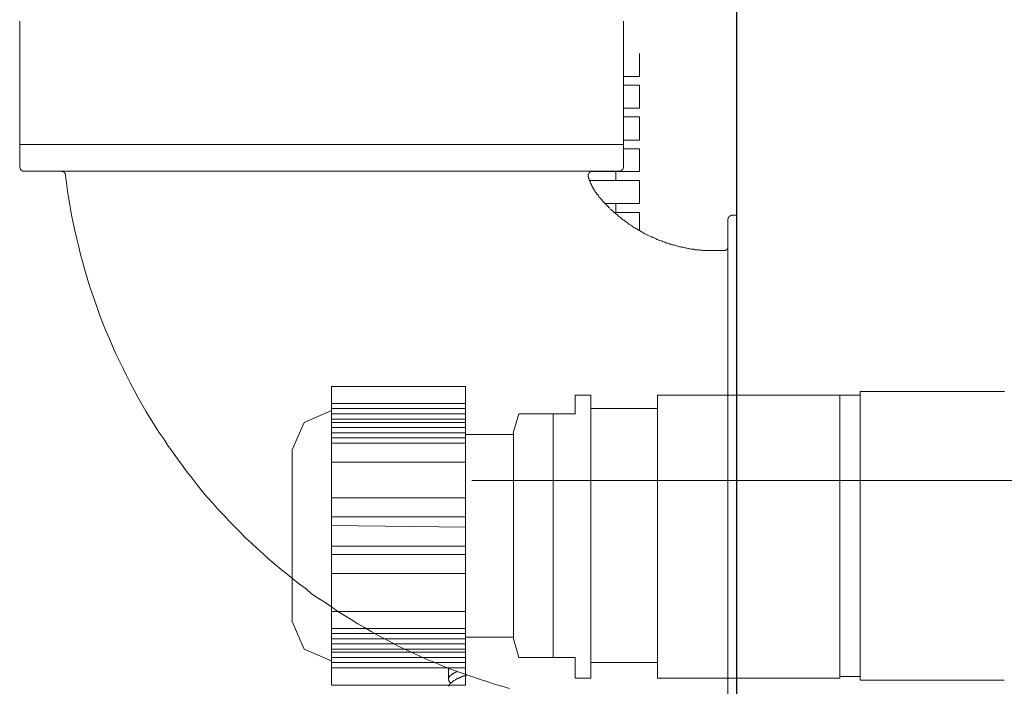
# Model space of a CAD drawing. Units: inches. Extents: x -2711 to 1760, y -1323 to 1232.
# Drawn here: x -1090 to -991, y -152 to -85 of the extents above; entities that cross this region are included whole.
import ezdxf

# ---------------------------------------------------------------- set-up
doc = ezdxf.new("R2010")
doc.units = ezdxf.units.IN
doc.header["$MEASUREMENT"] = 0
doc.layers.add('图层 1', color=7, linetype='Continuous')

msp = doc.modelspace()

# ---------------------------------------------------------------- linework, layer by layer
at = {"layer": '图层 1', "color": 7, "lineweight": 9}
for points in [[(-1017.863, 286.275), (-1017.863, -413.754)], [(-1017.828, 156.675), (-1017.828, -413.237)], [(-1090.493, -84.732), (-1090.493, -99.472)], [(-1029.294, -84.732), (-1029.294, -99.472)], [(-1027.684, -87.997), (-1027.684, -90.325)], [(-1029.294, -90.325), (-1027.684, -90.325)], [(-1029.294, -91.209), (-1027.684, -91.209)], [(-1027.684, -91.209), (-1027.684, -93.537)], [(-1029.294, -93.537), (-1027.684, -93.537)], [(-1029.294, -94.404), (-1027.684, -94.404)], [(-1027.684, -94.404), (-1027.684, -96.776)], [(-1029.294, -96.776), (-1027.684, -96.776)], [(-1090.493, -97.231), (-1090.493, -99.472)], [(-1029.294, -97.231), (-1090.493, -97.231)], [(-1029.294, -97.231), (-1029.294, -99.472)], [(-1029.294, -97.651), (-1027.684, -97.651)], [(-1027.684, -97.651), (-1027.684, -99.971)], [(-1090.493, -99.472), (-1090.493, -99.507), (-1090.493, -99.542), (-1090.493, -99.568), (-1090.493, -99.577), (-1090.458, -99.577), (-1090.458, -99.638), (-1090.458, -99.656), (-1090.458, -99.691), (-1090.423, -99.691), (-1090.423, -99.717), (-1090.423, -99.743), (-1090.423, -99.778), (-1090.388, -99.778), (-1090.388, -99.804), (-1090.353, -99.804), (-1090.353, -99.822), (-1090.353, -99.822), (-1090.353, -99.866), (-1090.318, -99.866), (-1090.283, -99.866), (-1090.283, -99.901), (-1090.248, -99.901), (-1090.248, -99.901), (-1090.248, -99.909), (-1090.178, -99.909), (-1090.143, -99.909), (-1090.108, -99.909), (-1090.072, -99.909), (-1090.037, -99.909)], [(-1029.749, -99.909), (-1029.714, -99.909), (-1029.679, -99.909), (-1029.679, -99.909), (-1029.644, -99.909), (-1029.592, -99.909), (-1029.592, -99.901), (-1029.557, -99.901), (-1029.539, -99.901), (-1029.504, -99.866), (-1029.504, -99.866), (-1029.504, -99.822), (-1029.469, -99.822), (-1029.469, -99.804), (-1029.434, -99.804), (-1029.434, -99.778), (-1029.399, -99.778), (-1029.399, -99.743), (-1029.364, -99.743), (-1029.364, -99.717), (-1029.364, -99.691), (-1029.329, -99.691), (-1029.329, -99.656), (-1029.329, -99.638), (-1029.294, -99.577), (-1029.294, -99.568), (-1029.294, -99.542), (-1029.294, -99.507), (-1029.294, -99.472)], [(-1029.749, -99.909), (-1090.037, -99.909)], [(-1085.854, -100.33), (-1085.854, -100.295), (-1085.854, -100.277), (-1085.854, -100.277), (-1085.854, -100.251), (-1085.854, -100.216), (-1085.854, -100.19), (-1085.889, -100.19), (-1085.889, -100.163), (-1085.924, -100.119), (-1085.924, -100.084), (-1085.959, -100.084), (-1085.959, -100.058), (-1085.994, -100.058), (-1085.994, -100.032), (-1086.029, -100.032), (-1086.029, -100.006), (-1086.064, -100.006), (-1086.099, -100.006), (-1086.099, -99.971), (-1086.099, -99.971), (-1086.134, -99.971), (-1086.134, -99.944), (-1086.169, -99.944), (-1086.204, -99.944), (-1086.239, -99.944), (-1086.274, -99.944), (-1086.274, -99.909), (-1086.274, -99.909)], [(-1085.854, -100.33), (-1085.749, -101.1), (-1085.644, -101.923), (-1085.504, -102.745), (-1085.381, -103.542), (-1085.241, -104.365), (-1085.066, -105.152), (-1084.891, -105.949), (-1084.716, -106.798), (-1084.506, -107.586), (-1084.331, -108.364), (-1084.086, -109.17), (-1083.893, -109.966), (-1083.648, -110.736), (-1083.403, -111.542), (-1083.14, -112.329), (-1082.878, -113.082), (-1082.615, -113.844), (-1082.335, -114.658), (-1082.02, -115.419), (-1081.74, -116.181), (-1081.39, -116.916), (-1081.092, -117.677), (-1080.742, -118.448), (-1080.392, -119.183), (-1080.007, -119.927), (-1079.674, -120.653), (-1079.289, -121.388), (-1078.904, -122.124), (-1078.536, -122.824), (-1078.116, -123.533), (-1077.696, -124.251), (-1077.276, -124.96), (-1076.838, -125.66), (-1076.383, -126.369), (-1075.893, -127.043), (-1075.473, -127.725), (-1075.018, -128.391), (-1074.493, -129.082), (-1074.02, -129.721), (-1073.53, -130.43), (-1073.005, -131.043), (-1072.497, -131.708), (-1072.025, -132.329), (-1071.482, -132.968), (-1070.922, -133.59), (-1070.397, -134.194), (-1069.801, -134.798), (-1069.276, -135.393)], [(-1032.445, -99.909), (-1032.48, -99.909), (-1032.48, -99.944), (-1032.48, -99.944), (-1032.515, -99.944), (-1032.55, -99.944), (-1032.568, -99.944), (-1032.603, -99.971), (-1032.638, -99.971), (-1032.638, -100.006), (-1032.673, -100.006), (-1032.673, -100.006), (-1032.673, -100.032), (-1032.725, -100.032), (-1032.725, -100.058), (-1032.76, -100.058), (-1032.76, -100.084), (-1032.795, -100.084), (-1032.795, -100.119), (-1032.83, -100.119), (-1032.83, -100.163), (-1032.83, -100.19), (-1032.865, -100.19), (-1032.865, -100.216), (-1032.865, -100.251), (-1032.9, -100.251), (-1032.9, -100.277), (-1032.9, -100.295), (-1032.9, -100.33), (-1032.9, -100.382), (-1032.9, -100.391), (-1032.9, -100.417), (-1032.9, -100.443), (-1032.9, -100.478), (-1032.9, -100.505)], [(-1032.9, -100.505), (-1032.865, -100.505), (-1032.865, -100.54), (-1032.865, -100.566), (-1032.865, -100.592), (-1032.83, -100.627), (-1032.83, -100.653), (-1032.83, -100.697), (-1032.795, -100.715), (-1032.795, -100.75), (-1032.795, -100.785), (-1032.76, -100.785), (-1032.76, -100.802), (-1032.76, -100.828), (-1032.76, -100.863), (-1032.725, -100.907), (-1032.725, -100.925), (-1032.725, -100.942), (-1032.673, -100.942), (-1032.673, -100.977), (-1032.673, -101.012), (-1032.673, -101.012), (-1032.673, -101.039), (-1032.673, -101.074), (-1032.673, -101.1), (-1032.638, -101.1), (-1032.638, -101.144), (-1032.638, -101.152), (-1032.603, -101.152), (-1032.603, -101.179), (-1032.603, -101.214), (-1032.568, -101.214), (-1032.568, -101.24), (-1032.568, -101.275), (-1032.55, -101.31), (-1032.55, -101.327), (-1032.515, -101.354), (-1032.515, -101.406), (-1032.515, -101.415), (-1032.48, -101.415), (-1032.48, -101.45), (-1032.48, -101.476), (-1032.48, -101.476), (-1032.48, -101.511), (-1032.445, -101.537), (-1032.445, -101.555), (-1032.41, -101.59), (-1032.41, -101.616), (-1032.375, -101.66), (-1032.375, -101.686), (-1032.34, -101.686), (-1032.34, -101.73), (-1032.305, -101.747), (-1032.305, -101.774), (-1032.27, -101.8), (-1032.27, -101.826), (-1032.235, -101.861), (-1032.235, -101.896), (-1032.235, -101.896), (-1032.235, -101.923), (-1032.2, -101.923), (-1032.2, -101.949), (-1032.2, -101.984), (-1032.165, -101.984), (-1032.165, -102.01), (-1032.13, -102.045), (-1032.13, -102.071), (-1032.095, -102.071), (-1032.095, -102.098), (-1032.06, -102.098), (-1032.06, -102.124), (-1032.025, -102.159), (-1032.025, -102.185), (-1032.025, -102.185), (-1032.025, -102.211), (-1031.99, -102.255), (-1031.99, -102.281), (-1031.955, -102.281), (-1031.955, -102.299), (-1031.92, -102.299), (-1031.92, -102.334), (-1031.885, -102.36), (-1031.85, -102.386), (-1031.85, -102.421), (-1031.85, -102.421)], [(-1032.638, -99.971), (-1027.684, -99.971)], [(-1030.082, -99.971), (-1030.082, -100.863)], [(-1032.725, -100.863), (-1027.684, -100.863)], [(-1027.684, -100.863), (-1027.684, -103.2)], [(-1020.086, -107.979), (-1020.156, -107.979), (-1020.296, -107.979), (-1020.366, -107.979), (-1020.506, -107.979), (-1020.576, -107.979), (-1020.716, -107.979), (-1020.821, -107.962), (-1020.909, -107.962), (-1021.031, -107.962), (-1021.137, -107.962), (-1021.224, -107.962), (-1021.329, -107.936), (-1021.434, -107.936), (-1021.557, -107.936), (-1021.644, -107.901), (-1021.784, -107.901), (-1021.854, -107.901), (-1021.959, -107.883), (-1022.064, -107.883), (-1022.169, -107.831), (-1022.274, -107.831), (-1022.397, -107.822), (-1022.467, -107.822), (-1022.624, -107.787), (-1022.695, -107.752), (-1022.782, -107.752), (-1022.887, -107.717), (-1023.01, -107.699), (-1023.08, -107.699), (-1023.202, -107.664), (-1023.307, -107.629), (-1023.412, -107.629), (-1023.517, -107.603), (-1023.622, -107.586), (-1023.727, -107.559), (-1023.832, -107.524), (-1023.885, -107.48), (-1024.042, -107.454), (-1024.112, -107.428), (-1024.235, -107.428), (-1024.305, -107.402), (-1024.41, -107.375), (-1024.55, -107.349), (-1024.62, -107.288), (-1024.76, -107.244), (-1024.83, -107.218), (-1024.918, -107.192), (-1025.023, -107.174), (-1025.128, -107.13), (-1025.198, -107.104), (-1025.338, -107.043), (-1025.39, -107.025), (-1025.46, -106.982), (-1025.618, -106.964), (-1025.723, -106.903), (-1025.775, -106.877), (-1025.915, -106.85), (-1025.986, -106.798), (-1026.073, -106.763), (-1026.196, -106.684), (-1026.301, -106.658), (-1026.371, -106.649), (-1026.441, -106.588), (-1026.581, -106.553), (-1026.686, -106.491), (-1026.791, -106.448), (-1026.861, -106.404), (-1026.913, -106.343), (-1027.071, -106.316), (-1027.141, -106.264), (-1027.246, -106.194), (-1027.298, -106.159), (-1027.403, -106.098), (-1027.508, -106.054), (-1027.596, -105.993), (-1027.684, -105.949), (-1027.789, -105.896), (-1027.894, -105.844), (-1027.964, -105.782), (-1028.069, -105.721), (-1028.139, -105.66), (-1028.261, -105.634), (-1028.366, -105.572), (-1028.401, -105.52), (-1028.471, -105.45), (-1028.576, -105.397), (-1028.716, -105.327), (-1028.751, -105.292), (-1028.786, -105.222), (-1028.891, -105.152), (-1029.014, -105.1), (-1029.136, -104.995), (-1029.189, -104.96), (-1029.259, -104.898), (-1029.364, -104.846), (-1029.469, -104.776), (-1029.504, -104.723), (-1029.592, -104.627), (-1029.679, -104.575), (-1029.784, -104.513), (-1029.854, -104.452), (-1029.924, -104.365), (-1030.012, -104.303), (-1030.082, -104.242), (-1030.169, -104.154), (-1030.274, -104.102), (-1030.327, -104.049), (-1030.397, -103.971), (-1030.502, -103.892), (-1030.537, -103.813), (-1030.642, -103.761), (-1030.712, -103.656), (-1030.782, -103.603), (-1030.852, -103.516), (-1030.922, -103.454), (-1030.992, -103.367), (-1031.045, -103.305), (-1031.167, -103.227), (-1031.237, -103.122), (-1031.307, -103.06), (-1031.377, -102.999), (-1031.43, -102.92), (-1031.5, -102.842), (-1031.57, -102.745), (-1031.64, -102.675), (-1031.727, -102.605), (-1031.797, -102.518), (-1031.85, -102.421)], [(-1031.167, -103.2), (-1027.684, -103.2)], [(-1030.082, -103.2), (-1030.082, -104.102)], [(-1030.274, -104.102), (-1027.684, -104.102)], [(-1027.684, -104.102), (-1027.684, -105.949)], [(-1018.283, -104.391), (-1018.318, -104.391), (-1018.318, -104.417), (-1018.353, -104.417), (-1018.353, -104.417), (-1018.388, -104.417), (-1018.441, -104.417), (-1018.441, -104.452), (-1018.476, -104.452), (-1018.511, -104.452), (-1018.511, -104.487), (-1018.546, -104.487), (-1018.563, -104.487), (-1018.563, -104.513), (-1018.598, -104.513), (-1018.598, -104.548), (-1018.633, -104.548), (-1018.633, -104.575), (-1018.633, -104.575), (-1018.633, -104.601), (-1018.668, -104.601), (-1018.668, -104.627), (-1018.668, -104.662), (-1018.703, -104.662), (-1018.703, -104.671), (-1018.703, -104.723), (-1018.703, -104.758), (-1018.738, -104.758), (-1018.738, -104.776), (-1018.738, -104.811), (-1018.738, -104.846), (-1018.738, -104.863)], [(-1017.828, -104.391), (-1018.283, -104.391)], [(-1018.738, -158.981), (-1018.738, -104.863)], [(-1019.193, -107.979), (-1019.158, -107.979), (-1019.123, -107.979), (-1019.088, -107.979), (-1019.053, -107.979), (-1019.053, -107.962), (-1019.018, -107.962), (-1018.983, -107.962), (-1018.983, -107.962), (-1018.983, -107.936), (-1018.948, -107.936), (-1018.948, -107.901), (-1018.931, -107.901), (-1018.878, -107.883), (-1018.843, -107.883), (-1018.843, -107.831), (-1018.808, -107.831), (-1018.808, -107.822), (-1018.808, -107.787), (-1018.773, -107.787), (-1018.773, -107.752), (-1018.773, -107.717), (-1018.738, -107.717), (-1018.738, -107.699), (-1018.738, -107.664), (-1018.738, -107.664), (-1018.738, -107.629), (-1018.738, -107.603), (-1018.738, -107.586), (-1018.738, -107.559)], [(-1019.193, -107.979), (-1020.086, -107.979)], [(-1058.896, -123.489), (-1058.896, -121.721)], [(-1045.329, -123.489), (-1045.329, -121.721)], [(-1045.329, -121.739), (-1058.896, -121.739)], [(-1034.187, -124.531), (-1034.187, -122.605)], [(-1032.62, -122.614), (-1034.187, -122.614)], [(-1032.62, -136.881), (-1032.62, -122.614)], [(-1007.395, -122.614), (-1025.845, -122.614)], [(-1025.845, -122.614), (-1025.845, -136.881), (-1025.845, -151.331)], [(-1007.395, -122.614), (-1005.312, -122.614)], [(-1007.395, -122.614), (-1007.395, -136.881), (-1007.395, -151.331)], [(-990.704, -122.255), (-1005.312, -122.255)], [(-1005.312, -122.255), (-1005.312, -136.881)], [(-1045.329, -123.489), (-1058.896, -123.489)], [(-1058.896, -123.489), (-1058.896, -123.997)], [(-1045.329, -123.489), (-1045.329, -123.997)], [(-1058.896, -124.189), (-1061.679, -125.397), (-1062.887, -128.181)], [(-1058.896, -123.997), (-1045.329, -123.997)], [(-1058.896, -124.531), (-1058.896, -123.997)], [(-1058.896, -124.531), (-1045.329, -124.531)], [(-1058.896, -125.056), (-1058.896, -124.531)], [(-1045.329, -124.531), (-1045.329, -123.997)], [(-1045.329, -124.189), (-1045.329, -124.189)], [(-1045.329, -136.881), (-1045.329, -124.189)], [(-1045.329, -125.056), (-1045.329, -124.531)], [(-1039.92, -124.531), (-1040.489, -126.447)], [(-1039.92, -124.531), (-1036.436, -124.531)], [(-1036.445, -124.531), (-1036.445, -149.239)], [(-1036.445, -124.531), (-1034.169, -124.531)], [(-1025.845, -123.997), (-1032.629, -123.997)], [(-1045.329, -125.056), (-1058.896, -125.056)], [(-1058.896, -125.056), (-1058.896, -125.397)], [(-1058.896, -125.922), (-1058.896, -125.388)], [(-1058.896, -125.397), (-1045.329, -125.397)], [(-1045.329, -125.056), (-1045.329, -125.397)], [(-1045.329, -125.922), (-1045.329, -125.388)], [(-1058.896, -125.922), (-1058.896, -125.922)], [(-1058.896, -125.922), (-1045.329, -125.922)], [(-1058.896, -126.447), (-1058.896, -125.922)], [(-1058.896, -126.447), (-1058.896, -126.964)], [(-1045.329, -126.447), (-1058.896, -126.447)], [(-1045.329, -125.922), (-1045.329, -125.922)], [(-1045.329, -126.447), (-1045.329, -125.922)], [(-1045.329, -126.447), (-1045.329, -126.964)], [(-1040.454, -126.614), (-1045.329, -126.614)], [(-1040.454, -147.323), (-1040.454, -126.447)], [(-1058.896, -126.964), (-1045.329, -126.964)], [(-1058.896, -127.48), (-1058.896, -126.964)], [(-1058.896, -129.423), (-1058.896, -127.48)], [(-1058.896, -127.48), (-1045.329, -127.48)], [(-1045.329, -127.48), (-1045.329, -126.964)], [(-1045.329, -129.423), (-1045.329, -127.48)], [(-1062.887, -145.572), (-1062.887, -128.181)], [(-1058.896, -133.047), (-1058.896, -129.423)], [(-1045.329, -129.423), (-1058.896, -129.423)], [(-1045.329, -133.047), (-1045.329, -129.423)], [(-1044.664, -131.279), (-973.277, -131.279)], [(-1058.896, -133.047), (-1058.896, -134.964)], [(-1045.329, -133.047), (-1058.896, -133.047)], [(-1045.329, -134.964), (-1045.329, -133.065)], [(-1069.276, -135.393), (-1068.698, -135.97), (-1068.138, -136.522), (-1067.596, -137.082), (-1067, -137.642), (-1066.423, -138.176), (-1065.828, -138.727), (-1065.232, -139.27), (-1064.62, -139.769), (-1063.99, -140.294), (-1063.394, -140.793), (-1062.764, -141.292), (-1062.134, -141.8), (-1061.469, -142.264), (-1060.909, -142.754), (-1060.243, -143.209), (-1059.543, -143.646), (-1058.878, -144.093), (-1058.248, -144.548), (-1057.583, -144.977), (-1056.917, -145.388), (-1056.235, -145.8), (-1055.552, -146.193), (-1054.869, -146.596), (-1054.169, -146.981), (-1053.434, -147.358), (-1052.751, -147.743), (-1052.068, -148.093), (-1051.316, -148.443), (-1050.598, -148.776), (-1049.863, -149.108), (-1049.145, -149.449), (-1048.41, -149.738), (-1047.657, -150.071), (-1046.922, -150.369), (-1046.152, -150.631), (-1045.434, -150.894), (-1044.664, -151.165), (-1043.911, -151.436), (-1043.141, -151.664), (-1042.388, -151.926), (-1041.618, -152.137), (-1040.865, -152.373)], [(-1058.896, -134.964), (-1045.329, -134.964)], [(-1058.896, -135.83), (-1058.896, -134.964)], [(-1045.329, -136.023), (-1045.329, -134.973)], [(-1058.896, -135.83), (-1058.896, -136.881)], [(-1045.329, -136.023), (-1058.896, -135.83)], [(-1045.329, -136.881), (-1045.329, -136.032)], [(-1058.896, -136.881), (-1058.896, -137.922)], [(-1045.329, -149.59), (-1045.329, -136.881)], [(-1045.329, -137.922), (-1045.329, -136.881)], [(-1032.62, -151.331), (-1032.62, -136.881)], [(-1005.312, -136.881), (-1005.312, -151.498)], [(-1058.896, -138.789), (-1058.896, -137.922)], [(-1058.896, -137.922), (-1045.329, -137.922)], [(-1045.329, -138.789), (-1045.329, -137.922)], [(-1058.896, -138.789), (-1058.896, -140.706)], [(-1045.329, -138.789), (-1058.896, -138.789)], [(-1045.329, -140.706), (-1045.329, -138.789)], [(-1058.896, -144.548), (-1058.896, -140.706)], [(-1058.896, -140.706), (-1045.329, -140.706)], [(-1045.329, -144.548), (-1045.329, -140.706)], [(-1045.329, -144.548), (-1058.896, -144.548)], [(-1058.896, -146.272), (-1058.896, -144.548)], [(-1045.329, -146.272), (-1045.329, -144.548)], [(-1062.887, -145.572), (-1061.679, -148.364), (-1058.896, -149.563)], [(-1058.896, -146.272), (-1058.896, -146.797)], [(-1045.329, -146.272), (-1058.896, -146.272)], [(-1045.329, -146.806), (-1045.329, -146.272)], [(-1058.896, -146.806), (-1058.896, -147.323)], [(-1045.329, -146.806), (-1058.896, -146.806)], [(-1058.896, -147.323), (-1045.329, -147.323)], [(-1058.896, -147.848), (-1058.896, -147.323)], [(-1045.329, -146.806), (-1045.329, -147.323)], [(-1045.329, -147.156), (-1040.489, -147.156)], [(-1045.329, -147.848), (-1045.329, -147.323)], [(-1040.454, -147.323), (-1039.92, -149.239)], [(-1058.896, -147.848), (-1058.896, -147.848)], [(-1058.896, -147.848), (-1058.896, -148.382)], [(-1045.329, -147.848), (-1058.896, -147.848)], [(-1045.329, -148.382), (-1058.896, -148.382)], [(-1058.896, -148.382), (-1058.896, -148.697)], [(-1045.329, -147.848), (-1045.329, -147.848)], [(-1045.329, -148.382), (-1045.329, -147.848)], [(-1045.329, -148.382), (-1045.329, -148.697)], [(-1058.896, -149.239), (-1058.896, -148.697)], [(-1058.896, -148.697), (-1045.329, -148.697), (-1045.329, -149.239)], [(-1058.896, -149.239), (-1058.896, -149.747)], [(-1045.329, -149.239), (-1058.896, -149.239)], [(-1045.329, -149.747), (-1045.329, -149.239)], [(-1045.329, -149.59), (-1045.329, -149.59)], [(-1039.92, -149.239), (-1036.436, -149.239)], [(-1034.187, -149.239), (-1036.454, -149.239)], [(-1034.187, -149.239), (-1034.187, -151.331)], [(-1045.329, -149.747), (-1058.896, -149.747)], [(-1058.896, -149.747), (-1058.896, -150.263)], [(-1058.896, -150.263), (-1045.329, -150.263)], [(-1058.896, -152.014), (-1058.896, -150.263)], [(-1047.027, -150.316), (-1047.027, -151.436)], [(-1046.747, -150.981), (-1046.747, -150.981), (-1046.747, -150.955), (-1046.677, -150.955), (-1046.677, -150.92), (-1046.677, -150.92), (-1046.642, -150.894), (-1046.607, -150.894), (-1046.607, -150.867), (-1046.572, -150.867), (-1046.537, -150.841), (-1046.537, -150.841), (-1046.537, -150.806), (-1046.519, -150.806), (-1046.484, -150.806), (-1046.484, -150.771), (-1046.449, -150.771), (-1046.397, -150.771), (-1046.397, -150.745), (-1046.362, -150.745), (-1046.327, -150.745), (-1046.327, -150.701), (-1046.327, -150.701), (-1046.257, -150.701), (-1046.257, -150.692), (-1046.257, -150.692), (-1046.222, -150.692), (-1046.222, -150.666), (-1046.187, -150.666), (-1046.152, -150.666)], [(-1045.329, -149.747), (-1045.329, -150.263)], [(-1045.329, -152.014), (-1045.329, -150.263)], [(-1032.62, -149.747), (-1025.837, -149.747)], [(-1047.027, -151.436), (-1047.027, -151.401), (-1047.027, -151.358), (-1047.027, -151.331), (-1047.027, -151.314), (-1046.992, -151.314), (-1046.992, -151.279), (-1046.992, -151.253), (-1046.957, -151.253), (-1046.957, -151.226), (-1046.957, -151.191), (-1046.922, -151.191), (-1046.922, -151.165), (-1046.922, -151.165), (-1046.922, -151.13), (-1046.922, -151.086), (-1046.887, -151.086), (-1046.887, -151.077), (-1046.852, -151.077), (-1046.852, -151.042), (-1046.817, -151.042), (-1046.817, -151.016), (-1046.782, -151.016), (-1046.747, -150.981)], [(-1046.957, -151.638), (-1046.957, -151.611), (-1046.992, -151.611), (-1046.992, -151.568), (-1046.992, -151.55), (-1046.992, -151.515), (-1047.027, -151.515), (-1047.027, -151.48), (-1047.027, -151.454), (-1047.027, -151.436)], [(-1046.992, -152.163), (-1046.992, -152.137), (-1046.992, -152.102), (-1046.992, -152.075), (-1046.957, -152.075), (-1046.957, -152.032), (-1046.957, -152.023), (-1046.922, -152.023), (-1046.922, -151.979), (-1046.922, -151.953), (-1046.922, -151.926), (-1046.887, -151.926), (-1046.887, -151.9), (-1046.852, -151.9), (-1046.852, -151.874), (-1046.817, -151.874), (-1046.817, -151.839), (-1046.782, -151.83), (-1046.747, -151.769), (-1046.747, -151.743), (-1046.677, -151.743), (-1046.677, -151.716), (-1046.677, -151.716), (-1046.677, -151.699), (-1046.642, -151.699), (-1046.642, -151.664), (-1046.607, -151.664), (-1046.572, -151.638), (-1046.537, -151.638), (-1046.537, -151.611), (-1046.537, -151.611), (-1046.537, -151.568), (-1046.519, -151.568), (-1046.484, -151.568), (-1046.484, -151.55), (-1046.449, -151.55)], [(-1046.782, -151.83), (-1046.817, -151.83), (-1046.817, -151.769), (-1046.852, -151.769), (-1046.852, -151.743), (-1046.887, -151.743), (-1046.887, -151.716), (-1046.922, -151.716), (-1046.922, -151.699), (-1046.922, -151.699), (-1046.922, -151.664), (-1046.957, -151.638)], [(-1046.449, -151.55), (-1046.397, -151.515), (-1046.362, -151.515), (-1046.362, -151.48), (-1046.327, -151.48), (-1046.327, -151.48), (-1046.327, -151.454), (-1046.257, -151.454), (-1046.257, -151.436), (-1046.222, -151.436), (-1046.187, -151.436), (-1046.187, -151.401), (-1046.152, -151.401), (-1046.152, -151.358), (-1046.134, -151.358), (-1046.099, -151.331), (-1046.064, -151.331), (-1046.029, -151.314), (-1045.994, -151.314), (-1045.959, -151.279), (-1045.959, -151.279), (-1045.872, -151.279), (-1045.837, -151.253), (-1045.837, -151.253), (-1045.802, -151.226), (-1045.767, -151.226), (-1045.749, -151.226), (-1045.749, -151.191), (-1045.714, -151.191), (-1045.714, -151.191), (-1045.644, -151.165), (-1045.644, -151.165), (-1045.609, -151.165), (-1045.574, -151.13), (-1045.539, -151.13), (-1045.504, -151.13), (-1045.504, -151.086), (-1045.504, -151.086), (-1045.469, -151.086), (-1045.434, -151.086), (-1045.434, -151.077)], [(-1045.154, -151.016), (-1045.189, -151.016), (-1045.224, -151.016), (-1045.259, -151.016), (-1045.259, -151.042), (-1045.294, -151.042), (-1045.294, -151.042), (-1045.329, -151.042), (-1045.329, -151.077), (-1045.364, -151.077), (-1045.399, -151.077), (-1045.434, -151.077)], [(-1034.187, -151.331), (-1032.629, -151.331)], [(-1025.845, -151.331), (-1007.395, -151.331)], [(-1005.312, -151.148), (-1007.395, -151.148)], [(-1005.312, -151.506), (-990.721, -151.506)], [(-1045.329, -152.014), (-1058.896, -152.014)]]:
    msp.add_lwpolyline(points, dxfattribs=at)

doc.saveas('drawing.dxf')
